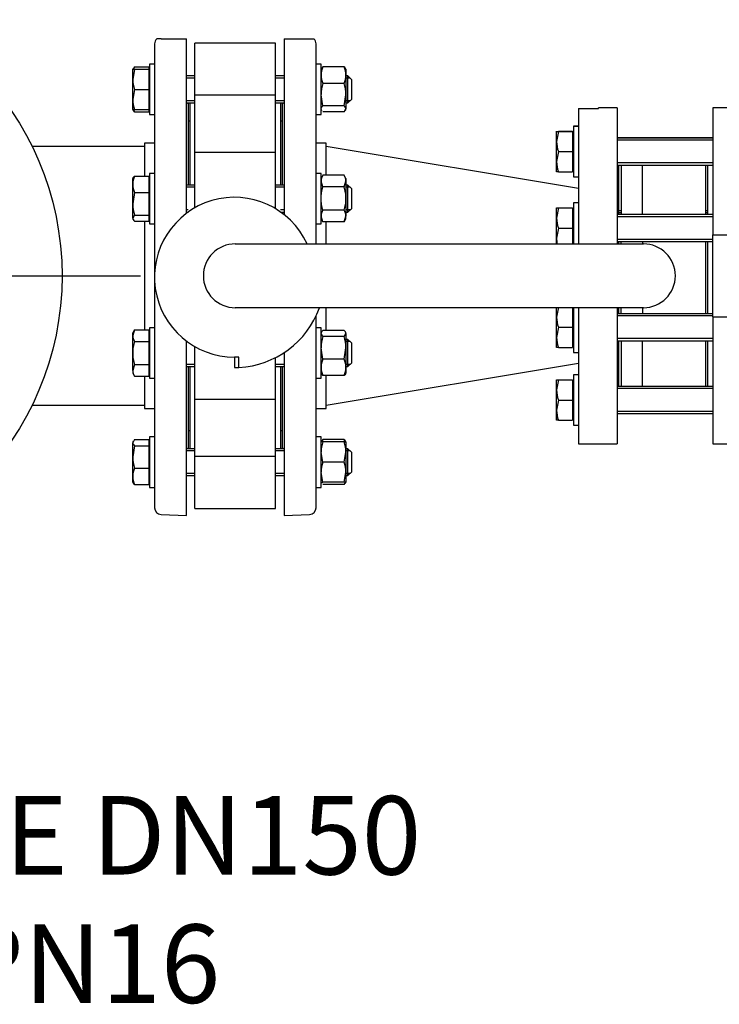
# Model space of a CAD drawing. Units: millimetres. Extents: x 133 to 5484, y 133 to 3827.
# Drawn here: x 755 to 1171, y 2195 to 2781 of the extents above; entities that cross this region are included whole.
import ezdxf
from ezdxf.enums import TextEntityAlignment as Align
from ezdxf.lldxf.tags import DXFTag

# ---------------------------------------------------------------- set-up
doc = ezdxf.new("R2010")
doc.units = ezdxf.units.MM
for name, color, linetype in [('62014 DN150 PRES', 7, 'Continuous'), ('62022.1 DN80 PLA', 7, 'Continuous'), ('63143 CON RED 15', 7, 'Continuous'), ('72005 1P-NCH-DN8', 7, 'Continuous'), ('73011 DN150 BUTT', 7, 'Continuous'), ('80005 F35 LV', 7, 'Continuous'), ('Default', 7, 'Continuous'), ('M16 FULL HEX NUT', 7, 'Continuous'), ('M16 PLAIN WASHER', 7, 'Continuous'), ('M16 X 120 LG HEX', 7, 'Continuous'), ('M16 X 130 LG HEX', 7, 'Continuous'), ('SV4602', 7, 'Continuous'), ('VMV DN150 BRANCH', 7, 'Continuous')]:
    doc.layers.add(name, color=color, linetype=linetype)
doc.styles.add('SEACAD_seiso_ttf', font='AGENCYR.TTF')
tags = doc.linetypes.add('CENTER2', pattern=[28.575, 19.05, -3.175, 3.175, -3.175]).pattern_tags.tags
tags[10:11] = [DXFTag(74, 4), DXFTag(75, 0), DXFTag(340, '0'), DXFTag(46, 0.0), DXFTag(50, 0.0), DXFTag(44, 0.0), DXFTag(45, 0.0)]
tags[8:9] = [DXFTag(74, 4), DXFTag(75, 0), DXFTag(340, '0'), DXFTag(46, 0.0), DXFTag(50, 0.0), DXFTag(44, 0.0), DXFTag(45, 0.0)]
tags[6:7] = [DXFTag(74, 4), DXFTag(75, 0), DXFTag(340, '0'), DXFTag(46, 0.0), DXFTag(50, 0.0), DXFTag(44, 0.0), DXFTag(45, 0.0)]
tags[4:5] = [DXFTag(74, 4), DXFTag(75, 0), DXFTag(340, '0'), DXFTag(46, 0.0), DXFTag(50, 0.0), DXFTag(44, 0.0), DXFTag(45, 0.0)]

# ---------------------------------------------------------------- blocks, each defined once
blk = doc.blocks.new('SEANNOT_GROUP3')
at = {"layer": 'Default', "color": 7, "linetype": 'CENTER2'}
for p, q in [((605.43, 2745.27), (605.43, 2850.27)), ((605.43, 2721.94), (605.43, 2535.27)), ((488.76, 2628.6), (383.76, 2628.6)), ((698.76, 2628.6), (512.1, 2628.6)), ((722.1, 2628.6), (827.1, 2628.6)), ((605.43, 2511.94), (605.43, 2406.94))]:
    blk.add_line(p, q, dxfattribs=at)
blk = doc.blocks.new('SE1')
at = {"layer": '62014 DN150 PRES', "color": 7, "linetype": 'Continuous'}
for p, q in [((835.43, 2766.58), (835.43, 2629.58)), ((839.29, 2769.6), (836.82, 2769.6)), ((839.29, 2769.6), (854.43, 2769.6)), ((854.43, 2665.81), (854.43, 2769.6)), ((912.43, 2769.6), (912.43, 2664.99)), ((912.43, 2769.6), (927.57, 2769.6)), ((927.57, 2769.6), (930.05, 2769.6)), ((931.43, 2647.6), (931.43, 2766.58)), ((855.43, 2730.91), (855.43, 2682.53)), ((911.43, 2682.53), (911.43, 2730.91)), ((829.43, 2707.6), (829.43, 2687.91)), ((835.43, 2707.6), (829.43, 2707.6)), ((835.43, 2707.6), (829.43, 2707.6)), ((937.43, 2707.6), (931.43, 2707.6)), ((937.43, 2707.6), (931.43, 2707.6)), ((937.43, 2688.38), (937.43, 2707.6)), ((911.43, 2665.76), (911.43, 2666.53)), ((829.43, 2661.14), (829.43, 2596.54)), ((937.43, 2647.6), (937.43, 2660.67)), ((835.43, 2625.99), (835.43, 2490.63)), ((937.43, 2596.07), (937.43, 2609.6)), ((931.43, 2490.63), (931.43, 2604.68)), ((854.43, 2486.1), (854.43, 2589.76)), ((912.43, 2582.88), (912.43, 2486.1)), ((855.43, 2574.68), (855.43, 2526.29)), ((911.43, 2526.29), (911.43, 2574.68)), ((829.43, 2568.83), (829.43, 2549.6)), ((937.43, 2549.6), (937.43, 2569.3)), ((829.43, 2549.6), (835.43, 2549.6)), ((829.43, 2549.6), (835.43, 2549.6)), ((931.43, 2549.6), (937.43, 2549.6)), ((931.43, 2549.6), (937.43, 2549.6)), ((839.29, 2486.63), (854.43, 2486.1)), ((839.29, 2486.63), (854.43, 2486.1)), ((912.43, 2486.1), (927.57, 2486.63)), ((912.43, 2486.1), (927.57, 2486.63))]:
    blk.add_line(p, q, dxfattribs=at)
for centre, start, end in [((839.43, 2766.58), 130.86318, 180), ((839.43, 2766.58), 130.86318, 180), ((927.43, 2766.58), 0, 49.13556), ((927.43, 2766.58), 0, 49.13556), ((851.43, 2730.91), 0, 8.00292), ((851.43, 2730.91), 0, 8.00292), ((915.43, 2730.91), 171.99708, 180), ((915.43, 2730.91), 171.99708, 180), ((851.43, 2526.29), 351.99708, 0), ((851.43, 2526.29), 351.99708, 0), ((915.43, 2526.29), 180, 188.00292), ((915.43, 2526.29), 180, 188.00292), ((839.43, 2490.63), 180, 268), ((839.43, 2490.63), 180, 268), ((927.43, 2490.63), 272, 0), ((927.43, 2490.63), 272, 0)]:
    blk.add_arc(centre, 4, start, end, dxfattribs=at)
at = {"layer": '62022.1 DN80 PLA', "color": 7, "linetype": 'Continuous'}
for p, q in [((1087.43, 2728.06), (1087.43, 2647.6)), ((1087.43, 2728.06), (1099.43, 2728.06)), ((1099.43, 2728.06), (1099.43, 2728.6)), ((1110.43, 2728.6), (1099.43, 2728.6)), ((1110.43, 2728.6), (1110.43, 2647.6)), ((1111.43, 2664.98), (1111.43, 2694.6)), ((1111.43, 2647.6), (1111.43, 2648.98)), ((1087.43, 2609.6), (1087.43, 2528.6)), ((1110.43, 2609.6), (1110.43, 2528.6)), ((1111.43, 2605.99), (1111.43, 2609.6)), ((1111.43, 2562.69), (1111.43, 2589.99)), ((1087.43, 2528.6), (1110.43, 2528.6))]:
    blk.add_line(p, q, dxfattribs=at)
at = {"layer": '63143 CON RED 15', "color": 7, "linetype": 'Continuous'}
for p, q in [((1087.43, 2680.6), (937.43, 2705.6)), ((937.43, 2551.6), (1087.43, 2576.6))]:
    blk.add_line(p, q, dxfattribs=at)
at = {"layer": '72005 1P-NCH-DN8', "color": 7, "linetype": 'Continuous'}
for p, q in [((1112.93, 2694.6), (1112.93, 2664.98)), ((1125.43, 2664.98), (1125.43, 2694.6)), ((1162.93, 2694.51), (1162.93, 2664.98)), ((1112.93, 2647.6), (1112.93, 2648.98)), ((1125.43, 2648.98), (1125.43, 2647.6)), ((1162.93, 2648.98), (1162.93, 2605.99)), ((1112.93, 2605.99), (1112.93, 2609.6)), ((1125.43, 2609.6), (1125.43, 2605.99)), ((1112.93, 2589.99), (1112.93, 2562.69)), ((1125.43, 2562.69), (1125.43, 2589.99)), ((1162.93, 2589.99), (1162.93, 2562.69))]:
    blk.add_line(p, q, dxfattribs=at)
at = {"layer": '73011 DN150 BUTT', "color": 7, "linetype": 'Continuous'}
for p, q in [((859.43, 2736.03), (859.43, 2766.98)), ((907.43, 2766.98), (859.43, 2766.98)), ((907.43, 2736.03), (907.43, 2766.98)), ((907.43, 2736.03), (859.43, 2736.03)), ((859.43, 2701.82), (859.43, 2736.03)), ((907.43, 2701.82), (907.43, 2736.03)), ((856.43, 2731.47), (856.43, 2682.53)), ((910.43, 2682.53), (910.43, 2731.47)), ((856.43, 2720.6), (855.43, 2720.6)), ((911.43, 2720.6), (910.43, 2720.6)), ((911.43, 2682.53), (911.43, 2720.6)), ((859.43, 2674.53), (859.43, 2702.03)), ((907.43, 2702.03), (859.43, 2702.03)), ((907.43, 2674.53), (907.43, 2702.03)), ((859.43, 2669.08), (859.43, 2674.53)), ((907.43, 2668.46), (907.43, 2674.53)), ((911.43, 2665.76), (911.43, 2666.53)), ((883.43, 2647.6), (1126.06, 2647.6)), ((1126.06, 2609.6), (883.43, 2609.6)), ((859.43, 2582.68), (859.43, 2586.49)), ((859.43, 2555.17), (859.43, 2582.68)), ((885.61, 2580.29), (882.9, 2580.29)), ((882.9, 2580.29), (882.9, 2574.1)), ((885.61, 2574.1), (885.61, 2580.29)), ((907.43, 2555.17), (907.43, 2579.96)), ((856.43, 2574.68), (856.43, 2525.74)), ((882.9, 2574.04), (882.9, 2574.1)), ((882.9, 2574.1), (885.61, 2574.1)), ((910.43, 2525.74), (910.43, 2574.68)), ((859.43, 2521.18), (859.43, 2555.39)), ((859.43, 2555.17), (907.43, 2555.17)), ((907.43, 2521.18), (907.43, 2555.39)), ((855.43, 2536.6), (856.43, 2536.6)), ((910.43, 2536.6), (911.43, 2536.6)), ((907.43, 2521.18), (859.43, 2521.18)), ((859.43, 2490.23), (859.43, 2521.18)), ((907.43, 2490.23), (907.43, 2521.18)), ((859.43, 2490.23), (907.43, 2490.23))]:
    blk.add_line(p, q, dxfattribs=at)
for centre, radius, start, end in [((882.9, 2627.79), 47.5, 24.65958, 270), ((883.43, 2628.6), 19, 90, 270), ((1126.06, 2628.6), 19, 270, 90), ((882.9, 2627.79), 53.75, 272.89587, 340.22878), ((882.9, 2627.79), 53.75, 270, 272.89587)]:
    blk.add_arc(centre, radius, start, end, dxfattribs=at)
at = {"layer": '80005 F35 LV', "color": 7, "linetype": 'Continuous'}
blk.add_circle((605.43, 2628.6), 175, dxfattribs=at)
at = {"layer": 'M16 FULL HEX NUT', "color": 7, "linetype": 'Continuous'}
for p, q in [((934.74, 2752), (934.43, 2751.47)), ((935.5, 2752.85), (934.93, 2751.89)), ((948.16, 2752.85), (935.5, 2752.85)), ((948.16, 2752.85), (948.73, 2751.89)), ((949.23, 2751.47), (948.92, 2752)), ((949.23, 2751.47), (949.23, 2747.95)), ((949.23, 2747.95), (949.23, 2736.36)), ((948.16, 2743.06), (935.5, 2743.06)), ((935.5, 2729.67), (934.43, 2736.36)), ((948.16, 2729.67), (949.23, 2736.36)), ((949.23, 2736.36), (949.23, 2727.88)), ((948.16, 2729.67), (935.5, 2729.67)), ((934.43, 2727.47), (934.74, 2726.94)), ((948.16, 2726.08), (935.5, 2726.08)), ((948.16, 2726.08), (949.23, 2727.88)), ((948.92, 2726.94), (949.23, 2727.47)), ((949.23, 2727.47), (949.23, 2727.88)), ((935.5, 2688.38), (934.43, 2686.53)), ((935.5, 2681.45), (934.43, 2684.92)), ((948.16, 2688.38), (935.5, 2688.38)), ((949.23, 2686.53), (948.16, 2688.38)), ((948.16, 2681.45), (949.23, 2684.92)), ((949.23, 2686.53), (949.23, 2684.92)), ((949.23, 2684.92), (949.23, 2674.53)), ((948.16, 2681.45), (935.5, 2681.45)), ((949.23, 2674.53), (949.23, 2664.13)), ((948.16, 2667.6), (935.5, 2667.6)), ((935.5, 2660.67), (934.43, 2664.13)), ((934.43, 2662.53), (935.5, 2660.67)), ((948.16, 2660.67), (935.5, 2660.67)), ((948.16, 2660.67), (949.23, 2664.13)), ((948.16, 2660.67), (949.23, 2662.53)), ((949.23, 2662.53), (949.23, 2664.13)), ((934.73, 2595.2), (934.43, 2594.68)), ((948.16, 2596.07), (935.5, 2596.07)), ((949.23, 2594.68), (948.93, 2595.2)), ((935.5, 2592.48), (934.43, 2594.27)), ((948.16, 2592.48), (935.5, 2592.48)), ((948.16, 2592.48), (949.23, 2594.27)), ((949.23, 2594.27), (949.23, 2594.68)), ((949.23, 2594.27), (949.23, 2585.79)), ((935.5, 2579.1), (934.43, 2585.79)), ((948.16, 2579.1), (949.23, 2585.79)), ((949.23, 2585.79), (949.23, 2574.2)), ((948.16, 2579.1), (935.5, 2579.1)), ((949.23, 2574.2), (949.23, 2570.68)), ((934.43, 2570.68), (934.73, 2570.17)), ((948.16, 2569.3), (935.5, 2569.3)), ((948.93, 2570.17), (949.23, 2570.68)), ((935.5, 2531.12), (934.93, 2530.16)), ((948.16, 2531.12), (935.5, 2531.12)), ((948.16, 2531.12), (948.73, 2530.16)), ((934.74, 2530.27), (934.43, 2529.74)), ((935.5, 2529.74), (934.43, 2529.74)), ((948.16, 2529.74), (935.5, 2529.74)), ((948.16, 2529.74), (949.23, 2529.74)), ((949.23, 2529.74), (948.92, 2530.27)), ((949.23, 2529.74), (949.23, 2523.74)), ((935.5, 2517.74), (934.43, 2523.74)), ((948.16, 2517.74), (949.23, 2523.74)), ((949.23, 2523.74), (949.23, 2511.74)), ((948.16, 2517.74), (935.5, 2517.74)), ((935.5, 2505.74), (934.43, 2511.74)), ((948.16, 2505.74), (949.23, 2511.74)), ((949.23, 2511.74), (949.23, 2505.74)), ((934.43, 2505.74), (934.74, 2505.21)), ((934.43, 2505.74), (935.5, 2505.74)), ((948.16, 2505.74), (935.5, 2505.74)), ((948.16, 2504.35), (935.5, 2504.35)), ((949.23, 2505.74), (948.16, 2505.74)), ((948.16, 2504.35), (948.73, 2505.31)), ((948.92, 2505.21), (949.23, 2505.74))]:
    blk.add_line(p, q, dxfattribs=at)
for centre, radius, start, end in [((947.28, 2747.71), 12.85, 156.40543, 178.91316), ((947.07, 2748.15), 12.65, 180.90355, 203.77786), ((936.38, 2747.71), 12.85, 1.08684, 23.59457), ((936.59, 2748.15), 12.65, 336.22214, 359.09645), ((957.24, 2736.14), 22.81, 162.35703, 179.44478), ((926.42, 2736.14), 22.81, 0.55522, 17.64297), ((941.2, 2684.72), 6.77, 147.27999, 178.33576), ((942.46, 2684.72), 6.77, 1.66424, 32.72001), ((941.2, 2663.94), 6.77, 147.27999, 178.33576), ((942.46, 2663.94), 6.77, 1.66424, 32.72001), ((957.24, 2585.57), 22.81, 162.35703, 179.44478), ((926.42, 2585.57), 22.81, 0.55522, 17.64297), ((947.28, 2573.95), 12.85, 156.40543, 178.91316), ((936.38, 2573.95), 12.85, 1.08684, 23.59457), ((947.07, 2574.4), 12.65, 180.90355, 203.77786), ((936.59, 2574.4), 12.65, 336.22214, 359.09645), ((947.07, 2526.02), 12.65, 156.22214, 162.81588), ((936.59, 2526.02), 12.65, 17.18412, 23.77786), ((952.94, 2523.53), 18.51, 160.39659, 179.34725), ((930.72, 2523.53), 18.51, 0.65275, 19.60341), ((952.94, 2511.53), 18.51, 160.39659, 179.34725), ((930.72, 2511.53), 18.51, 0.65275, 19.60341)]:
    blk.add_arc(centre, radius, start, end, dxfattribs=at)
for points, knots in [([(934.43, 2727.88), (934.43, 2728.03), (934.46, 2728.18), (934.55, 2728.49), (934.63, 2728.64), (934.91, 2729.08), (935.18, 2729.38), (935.5, 2729.67)], [0, 0, 0, 0, 0.25, 0.25, 0.5, 0.5, 1, 1, 1, 1]), ([(949.23, 2727.88), (949.23, 2728.03), (949.2, 2728.18), (949.11, 2728.49), (949.03, 2728.64), (948.75, 2729.08), (948.48, 2729.38), (948.16, 2729.67)], [0, 0, 0, 0, 0.25, 0.25, 0.5, 0.5, 1, 1, 1, 1]), ([(934.43, 2674.53), (934.43, 2675.7), (934.53, 2676.86), (934.9, 2679.17), (935.18, 2680.33), (935.5, 2681.45)], [0, 0, 0, 0, 0.5, 0.5, 1, 1, 1, 1]), ([(949.23, 2674.53), (949.23, 2675.7), (949.13, 2676.86), (948.76, 2679.17), (948.48, 2680.33), (948.16, 2681.45)], [0, 0, 0, 0, 0.5, 0.5, 1, 1, 1, 1]), ([(935.5, 2667.6), (935.18, 2668.72), (934.91, 2669.85), (934.63, 2671.59), (934.55, 2672.17), (934.45, 2673.35), (934.43, 2673.94), (934.43, 2674.53)], [0, 0, 0, 0, 0.5, 0.5, 0.75, 0.75, 1, 1, 1, 1]), ([(948.16, 2667.6), (948.48, 2668.72), (948.75, 2669.85), (949.03, 2671.59), (949.11, 2672.17), (949.21, 2673.35), (949.23, 2673.94), (949.23, 2674.53)], [0, 0, 0, 0, 0.5, 0.5, 0.75, 0.75, 1, 1, 1, 1]), ([(934.68, 2595.11), (934.69, 2595.13), (934.71, 2595.16), (934.91, 2595.48), (935.18, 2595.77), (935.5, 2596.07)], [0.4624535, 0.4624535, 0.4624535, 0.4624535, 0.5, 0.5, 1, 1, 1, 1]), ([(949.23, 2594.27), (949.23, 2594.42), (949.2, 2594.58), (949.11, 2594.88), (949.03, 2595.03), (948.75, 2595.48), (948.48, 2595.77), (948.16, 2596.07)], [0, 0, 0, 0, 0.25, 0.25, 0.5, 0.5, 1, 1, 1, 1]), ([(934.68, 2570.25), (934.69, 2570.23), (934.71, 2570.21), (934.91, 2569.88), (935.18, 2569.59), (935.5, 2569.3)], [0.4624535, 0.4624535, 0.4624535, 0.4624535, 0.5, 0.5, 1, 1, 1, 1]), ([(948.98, 2570.25), (948.97, 2570.23), (948.95, 2570.21), (948.75, 2569.88), (948.48, 2569.59), (948.16, 2569.3)], [0.4624535, 0.4624535, 0.4624535, 0.4624535, 0.5, 0.5, 1, 1, 1, 1])]:
    blk.add_open_spline(points, degree=3, knots=knots, dxfattribs=at)
at = {"layer": 'M16 PLAIN WASHER', "color": 7, "linetype": 'Continuous'}
for p, q in [((832.43, 2754.47), (832.43, 2724.47)), ((835.43, 2754.47), (832.43, 2754.47)), ((934.43, 2754.47), (931.43, 2754.47)), ((934.43, 2724.47), (934.43, 2754.47)), ((832.43, 2724.47), (835.43, 2724.47)), ((931.43, 2724.47), (934.43, 2724.47)), ((1084.43, 2717.6), (1084.43, 2717.51)), ((1087.43, 2717.6), (1084.43, 2717.6)), ((1084.43, 2717.51), (1084.43, 2687.51)), ((1087.43, 2717.51), (1084.43, 2717.51)), ((832.43, 2689.53), (832.43, 2659.53)), ((835.43, 2689.53), (832.43, 2689.53)), ((934.43, 2689.53), (931.43, 2689.53)), ((934.43, 2659.53), (934.43, 2689.53)), ((1084.43, 2687.51), (1087.43, 2687.51)), ((1084.43, 2671.98), (1084.43, 2647.6)), ((1087.43, 2671.98), (1084.43, 2671.98)), ((832.43, 2659.53), (835.43, 2659.53)), ((931.43, 2659.53), (934.43, 2659.53)), ((1084.43, 2609.6), (1084.43, 2582.99)), ((832.43, 2597.68), (832.43, 2567.68)), ((835.43, 2597.68), (832.43, 2597.68)), ((934.43, 2597.68), (931.43, 2597.68)), ((934.43, 2567.68), (934.43, 2597.68)), ((1084.43, 2582.99), (1087.43, 2582.99)), ((832.43, 2567.68), (835.43, 2567.68)), ((931.43, 2567.68), (934.43, 2567.68)), ((1084.43, 2569.69), (1084.43, 2539.69)), ((1087.43, 2569.69), (1084.43, 2569.69)), ((1084.43, 2539.69), (1087.43, 2539.69)), ((832.43, 2532.74), (832.43, 2502.74)), ((835.43, 2532.74), (832.43, 2532.74)), ((934.43, 2532.74), (931.43, 2532.74)), ((934.43, 2502.74), (934.43, 2532.74)), ((832.43, 2502.74), (835.43, 2502.74)), ((931.43, 2502.74), (934.43, 2502.74))]:
    blk.add_line(p, q, dxfattribs=at)
at = {"layer": 'M16 X 120 LG HEX', "color": 7, "linetype": 'Continuous'}
for p, q in [((822.74, 2752), (822.43, 2751.47)), ((822.43, 2745.47), (822.43, 2751.47)), ((822.43, 2751.47), (823.5, 2751.47)), ((823.5, 2751.47), (822.43, 2745.47)), ((823.5, 2752.85), (822.93, 2751.89)), ((823.5, 2752.85), (831.93, 2752.85)), ((823.5, 2751.47), (831.93, 2751.47)), ((831.93, 2752.85), (831.93, 2751.47)), ((831.93, 2751.47), (831.93, 2739.47)), ((832.43, 2750.71), (831.93, 2750.71)), ((859.43, 2747.47), (854.43, 2747.47)), ((912.43, 2747.47), (907.43, 2747.47)), ((950.43, 2747.47), (949.23, 2747.47)), ((950.43, 2731.47), (950.43, 2747.47)), ((952.43, 2745.47), (950.43, 2747.47)), ((822.43, 2733.47), (822.43, 2745.47)), ((859.43, 2746.24), (854.43, 2746.24)), ((912.43, 2746.24), (907.43, 2746.24)), ((951.66, 2746.24), (949.23, 2746.24)), ((952.43, 2745.47), (952.43, 2733.47)), ((823.5, 2739.47), (822.43, 2733.47)), ((823.5, 2739.47), (831.93, 2739.47)), ((831.93, 2739.47), (831.93, 2727.47)), ((822.43, 2727.47), (822.43, 2733.47)), ((859.43, 2732.7), (854.43, 2732.7)), ((854.43, 2731.47), (859.43, 2731.47)), ((912.43, 2732.7), (907.43, 2732.7)), ((907.43, 2731.47), (912.43, 2731.47)), ((951.66, 2732.7), (949.23, 2732.7)), ((949.23, 2731.47), (950.43, 2731.47)), ((950.43, 2731.47), (952.43, 2733.47)), ((823.5, 2727.47), (822.43, 2727.47)), ((822.43, 2727.47), (822.74, 2726.94)), ((823.5, 2726.08), (822.93, 2727.05)), ((823.5, 2727.47), (831.93, 2727.47)), ((823.5, 2726.08), (831.93, 2726.08)), ((831.93, 2728.22), (832.43, 2728.22)), ((831.93, 2727.47), (831.93, 2726.08)), ((822.73, 2687.04), (822.43, 2686.53)), ((822.43, 2683.01), (822.43, 2686.53)), ((822.43, 2671.42), (822.43, 2683.01)), ((823.5, 2687.91), (831.93, 2687.91)), ((831.93, 2687.91), (831.93, 2678.11)), ((832.43, 2685.77), (831.93, 2685.77)), ((823.5, 2678.11), (822.43, 2671.42)), ((823.5, 2678.11), (831.93, 2678.11)), ((831.93, 2678.11), (831.93, 2664.73)), ((859.43, 2682.53), (854.43, 2682.53)), ((859.43, 2681.3), (854.43, 2681.3)), ((912.43, 2682.53), (907.43, 2682.53)), ((912.43, 2681.3), (907.43, 2681.3)), ((950.43, 2682.53), (949.23, 2682.53)), ((951.66, 2681.3), (949.23, 2681.3)), ((950.43, 2666.53), (950.43, 2682.53)), ((952.43, 2680.53), (950.43, 2682.53)), ((952.43, 2680.53), (952.43, 2668.53)), ((822.43, 2662.93), (822.43, 2671.42)), ((855.41, 2667.75), (854.43, 2667.75)), ((854.43, 2666.53), (855.41, 2666.53)), ((912.43, 2667.75), (910.38, 2667.75)), ((910.38, 2666.53), (912.43, 2666.53)), ((951.66, 2667.75), (949.23, 2667.75)), ((949.23, 2666.53), (950.43, 2666.53)), ((950.43, 2666.53), (952.43, 2668.53)), ((823.5, 2664.73), (822.43, 2662.93)), ((822.43, 2662.93), (822.43, 2662.53)), ((822.43, 2662.53), (822.73, 2662.01)), ((823.5, 2664.73), (831.93, 2664.73)), ((823.5, 2661.14), (831.93, 2661.14)), ((831.93, 2664.73), (831.93, 2661.14)), ((831.93, 2663.28), (832.43, 2663.28)), ((823.5, 2596.54), (822.43, 2593.07)), ((823.5, 2596.54), (822.43, 2594.68)), ((823.5, 2596.54), (831.93, 2596.54)), ((831.93, 2596.54), (831.93, 2589.61)), ((822.43, 2593.07), (822.43, 2594.68)), ((822.43, 2582.68), (822.43, 2593.07)), ((823.5, 2589.61), (831.93, 2589.61)), ((832.43, 2593.93), (831.93, 2593.93)), ((831.93, 2589.61), (831.93, 2575.75)), ((950.43, 2590.68), (949.23, 2590.68)), ((951.66, 2589.45), (949.23, 2589.45)), ((950.43, 2574.68), (950.43, 2590.68)), ((952.43, 2588.68), (950.43, 2590.68)), ((952.43, 2588.68), (952.43, 2576.68)), ((822.43, 2572.29), (822.43, 2582.68)), ((823.5, 2575.75), (822.43, 2572.29)), ((822.43, 2572.29), (822.43, 2570.68)), ((823.5, 2575.75), (831.93, 2575.75)), ((831.93, 2575.75), (831.93, 2568.83)), ((859.43, 2575.91), (854.43, 2575.91)), ((854.43, 2574.68), (859.43, 2574.68)), ((912.43, 2575.91), (907.43, 2575.91)), ((907.43, 2574.68), (912.43, 2574.68)), ((951.66, 2575.91), (949.23, 2575.91)), ((949.23, 2574.68), (950.43, 2574.68)), ((950.43, 2574.68), (952.43, 2576.68)), ((822.43, 2570.68), (823.5, 2568.83)), ((823.5, 2568.83), (831.93, 2568.83)), ((831.93, 2571.44), (832.43, 2571.44)), ((823.5, 2531.12), (822.43, 2529.33)), ((823.5, 2531.12), (831.93, 2531.12)), ((831.93, 2531.12), (831.93, 2527.54)), ((822.74, 2530.27), (822.43, 2529.74)), ((822.43, 2529.74), (822.43, 2529.33)), ((822.43, 2520.84), (822.43, 2529.33)), ((823.5, 2527.54), (822.43, 2520.84)), ((823.5, 2527.54), (831.93, 2527.54)), ((832.43, 2528.98), (831.93, 2528.98)), ((831.93, 2527.54), (831.93, 2514.15)), ((859.43, 2525.74), (854.43, 2525.74)), ((912.43, 2525.74), (907.43, 2525.74)), ((950.43, 2525.74), (949.23, 2525.74)), ((950.43, 2509.74), (950.43, 2525.74)), ((952.43, 2523.74), (950.43, 2525.74)), ((822.43, 2509.25), (822.43, 2520.84)), ((859.43, 2524.51), (854.43, 2524.51)), ((912.43, 2524.51), (907.43, 2524.51)), ((951.66, 2524.51), (949.23, 2524.51)), ((952.43, 2523.74), (952.43, 2511.74)), ((823.5, 2514.15), (831.93, 2514.15)), ((831.93, 2514.15), (831.93, 2504.35)), ((822.43, 2505.74), (822.43, 2509.25)), ((859.43, 2510.96), (854.43, 2510.96)), ((854.43, 2509.74), (859.43, 2509.74)), ((912.43, 2510.96), (907.43, 2510.96)), ((907.43, 2509.74), (912.43, 2509.74)), ((951.66, 2510.96), (949.23, 2510.96)), ((949.23, 2509.74), (950.43, 2509.74)), ((950.43, 2509.74), (952.43, 2511.74)), ((822.43, 2505.74), (822.74, 2505.21)), ((823.5, 2504.35), (822.93, 2505.31)), ((823.5, 2504.35), (831.93, 2504.35)), ((831.93, 2506.49), (832.43, 2506.49))]:
    blk.add_line(p, q, dxfattribs=at)
for centre, radius, start, end in [((840.94, 2745.68), 18.51, 180.65275, 199.60341), ((840.94, 2733.68), 18.51, 180.65275, 199.60341), ((835.28, 2731.23), 12.85, 197.03897, 203.59457), ((835.28, 2682.77), 12.85, 156.40543, 178.91316), ((835.08, 2683.21), 12.65, 180.90355, 203.77786), ((845.24, 2671.64), 22.81, 180.55522, 197.64297), ((829.2, 2593.27), 6.77, 181.66424, 212.72001), ((829.2, 2572.49), 6.77, 181.66424, 212.72001), ((845.24, 2521.06), 22.81, 180.55522, 197.64297), ((835.28, 2509.01), 12.85, 156.40543, 178.91316), ((835.08, 2509.45), 12.65, 180.90355, 203.77786)]:
    blk.add_arc(centre, radius, start, end, dxfattribs=at)
for points, knots in [([(822.68, 2686.96), (822.69, 2686.98), (822.71, 2687), (822.91, 2687.32), (823.18, 2687.62), (823.5, 2687.91)], [0.4624535, 0.4624535, 0.4624535, 0.4624535, 0.5, 0.5, 1, 1, 1, 1]), ([(822.43, 2662.93), (822.43, 2662.78), (822.46, 2662.63), (822.56, 2662.33), (822.63, 2662.18), (822.91, 2661.73), (823.18, 2661.43), (823.5, 2661.14)], [0, 0, 0, 0, 0.25, 0.25, 0.5, 0.5, 1, 1, 1, 1]), ([(823.5, 2589.61), (823.18, 2588.48), (822.91, 2587.33), (822.53, 2585.02), (822.43, 2583.85), (822.43, 2582.68)], [0, 0, 0, 0, 0.5, 0.5, 1, 1, 1, 1]), ([(822.43, 2582.68), (822.43, 2582.1), (822.46, 2581.51), (822.56, 2580.33), (822.63, 2579.74), (822.91, 2578.01), (823.18, 2576.87), (823.5, 2575.75)], [0, 0, 0, 0, 0.25, 0.25, 0.5, 0.5, 1, 1, 1, 1]), ([(822.43, 2529.33), (822.43, 2529.18), (822.46, 2529.02), (822.56, 2528.72), (822.63, 2528.57), (822.91, 2528.12), (823.18, 2527.83), (823.5, 2527.54)], [0, 0, 0, 0, 0.25, 0.25, 0.5, 0.5, 1, 1, 1, 1])]:
    blk.add_open_spline(points, degree=3, knots=knots, dxfattribs=at)
at = {"layer": 'M16 X 130 LG HEX', "color": 7, "linetype": 'Continuous'}
for p, q in [((1074.43, 2714.51), (1074.43, 2714.6)), ((1074.43, 2708.51), (1074.43, 2714.51)), ((1074.43, 2714.51), (1075.5, 2714.51)), ((1075.5, 2714.51), (1074.43, 2708.51)), ((1075.5, 2714.6), (1083.93, 2714.6)), ((1075.5, 2714.51), (1083.93, 2714.51)), ((1083.93, 2714.6), (1083.93, 2714.51)), ((1083.93, 2714.51), (1083.93, 2702.51)), ((1084.43, 2713.85), (1083.93, 2713.85)), ((1084.43, 2713.76), (1083.93, 2713.76)), ((1074.43, 2696.51), (1074.43, 2708.51)), ((1167.43, 2710.6), (1110.43, 2710.6)), ((1167.43, 2710.51), (1110.43, 2710.51)), ((1167.43, 2709.37), (1110.43, 2709.37)), ((1167.43, 2709.29), (1110.43, 2709.29)), ((1075.5, 2702.51), (1074.43, 2696.51)), ((1075.5, 2702.51), (1083.93, 2702.51)), ((1083.93, 2702.51), (1083.93, 2690.51)), ((1074.43, 2690.51), (1074.43, 2696.51)), ((1167.43, 2695.74), (1110.43, 2695.74)), ((1110.43, 2694.51), (1167.43, 2694.51)), ((1075.5, 2690.51), (1074.43, 2690.51)), ((1075.5, 2690.51), (1083.93, 2690.51)), ((1083.93, 2691.27), (1084.43, 2691.27)), ((1074.43, 2662.98), (1074.43, 2668.98)), ((1074.43, 2668.98), (1075.5, 2668.98)), ((1075.5, 2668.98), (1074.43, 2662.98)), ((1075.5, 2668.98), (1083.93, 2668.98)), ((1083.93, 2668.98), (1083.93, 2656.98)), ((1084.43, 2668.23), (1083.93, 2668.23)), ((1112.93, 2667.22), (1111.43, 2667.22)), ((1112.93, 2665.99), (1111.43, 2665.99)), ((1164.43, 2667.22), (1162.93, 2667.22)), ((1164.43, 2665.99), (1162.93, 2665.99)), ((1074.43, 2650.98), (1074.43, 2662.98)), ((1167.43, 2664.98), (1110.43, 2664.98)), ((1167.43, 2663.76), (1110.43, 2663.76)), ((1075.5, 2656.98), (1074.43, 2650.98)), ((1075.5, 2656.98), (1083.93, 2656.98)), ((1083.93, 2656.98), (1083.93, 2647.6)), ((1074.43, 2647.6), (1074.43, 2650.98)), ((1167.43, 2650.21), (1110.43, 2650.21)), ((1110.43, 2648.98), (1167.43, 2648.98)), ((1075.5, 2609.99), (1074.43, 2603.99)), ((1074.43, 2603.99), (1074.43, 2609.6)), ((1083.93, 2609.6), (1083.93, 2597.99)), ((1084.43, 2609.23), (1083.93, 2609.23)), ((1074.43, 2591.99), (1074.43, 2603.99)), ((1167.43, 2605.99), (1110.43, 2605.99)), ((1167.43, 2604.76), (1110.43, 2604.76)), ((1075.5, 2597.99), (1074.43, 2591.99)), ((1075.5, 2597.99), (1083.93, 2597.99)), ((1083.93, 2597.99), (1083.93, 2585.99)), ((1074.43, 2585.99), (1074.43, 2591.99)), ((1167.43, 2591.22), (1110.43, 2591.22)), ((1110.43, 2589.99), (1167.43, 2589.99)), ((1075.5, 2585.99), (1074.43, 2585.99)), ((1075.5, 2585.99), (1083.93, 2585.99)), ((1083.93, 2586.74), (1084.43, 2586.74)), ((1074.43, 2560.69), (1074.43, 2566.69)), ((1074.43, 2566.69), (1075.5, 2566.69)), ((1075.5, 2566.69), (1074.43, 2560.69)), ((1075.5, 2566.69), (1083.93, 2566.69)), ((1083.93, 2566.69), (1083.93, 2554.69)), ((1084.43, 2565.94), (1083.93, 2565.94)), ((1074.43, 2548.69), (1074.43, 2560.69)), ((1167.43, 2562.69), (1110.43, 2562.69)), ((1167.43, 2561.47), (1110.43, 2561.47)), ((1075.5, 2554.69), (1074.43, 2548.69)), ((1075.5, 2554.69), (1083.93, 2554.69)), ((1083.93, 2554.69), (1083.93, 2542.69)), ((1074.43, 2542.69), (1074.43, 2548.69)), ((1075.5, 2542.69), (1074.43, 2542.69)), ((1075.5, 2542.69), (1083.93, 2542.69)), ((1083.93, 2543.45), (1084.43, 2543.45)), ((1167.43, 2547.92), (1110.43, 2547.92)), ((1110.43, 2546.69), (1167.43, 2546.69))]:
    blk.add_line(p, q, dxfattribs=at)
for centre, end in [((1092.94, 2708.72), 199.60341), ((1092.94, 2696.72), 199.60341), ((1092.94, 2663.19), 199.60341), ((1092.94, 2651.19), 191.28862), ((1092.94, 2604.2), 199.60341), ((1092.94, 2592.2), 199.60341), ((1092.94, 2560.9), 199.60341), ((1092.94, 2548.9), 199.60341)]:
    blk.add_arc(centre, 18.51, 180.65275, end, dxfattribs=at)
at = {"layer": 'SV4602', "color": 7, "linetype": 'Continuous'}
for p, q in [((1167.43, 2728.6), (1167.43, 2652.91)), ((1190.43, 2728.6), (1167.43, 2728.6)), ((1164.43, 2664.98), (1164.43, 2694.51)), ((1164.43, 2605.99), (1164.43, 2648.98)), ((1167.43, 2652.91), (1190.43, 2652.91)), ((1167.43, 2604.29), (1167.43, 2652.91)), ((1167.43, 2604.29), (1190.43, 2604.29)), ((1167.43, 2604.29), (1167.43, 2528.6)), ((1164.43, 2562.69), (1164.43, 2589.99)), ((1167.43, 2528.6), (1190.43, 2528.6))]:
    blk.add_line(p, q, dxfattribs=at)
at = {"layer": 'VMV DN150 BRANCH', "color": 7, "linetype": 'Continuous'}
for p, q in [((829.43, 2705.6), (762.58, 2705.6)), ((829.43, 2705.6), (762.58, 2705.6)), ((762.58, 2551.6), (829.43, 2551.6)), ((762.58, 2551.6), (829.43, 2551.6))]:
    blk.add_line(p, q, dxfattribs=at)

msp = doc.modelspace()

# ---------------------------------------------------------------- block references
at = {"layer": 'Default'}
for name in ['SE1', 'SEANNOT_GROUP3']:
    msp.add_blockref(name, (0, 0), dxfattribs=at)

# ---------------------------------------------------------------- texts
at = {"layer": 'Default', "color": 7, "linetype": 'Continuous', "style": 'SEACAD_seiso_ttf'}
for s, p in [('DISCHARGE DN150', (435.997, 2319.068)), ('BS4504 PN16', (482.133, 2242.704))]:
    msp.add_text(s, height=46.66667, dxfattribs=at).set_placement(p, align=Align.TOP_LEFT)

doc.saveas('drawing.dxf')
